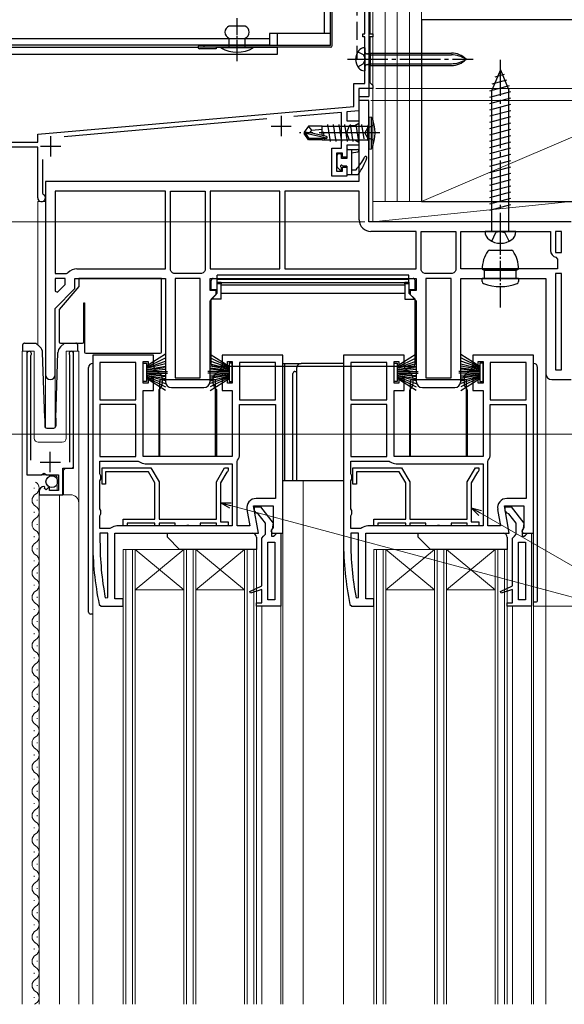
# Model space of a CAD drawing. Extents: x 0 to 1050, y 0 to 1563.
# Drawn here: x 399 to 533, y 866 to 1110 of the extents above; entities that cross this region are included whole.
import ezdxf

# ---------------------------------------------------------------- set-up
doc = ezdxf.new("R2010")
doc.units = 0
doc.linetypes.add('YCENTER_1', pattern=[13, 10, -1, 1, -1])
doc.linetypes.add('YHIDDEN_1', pattern=[4, 3, -1])
for name, color, linetype, lineweight in [('YKK_11', 7, 'CONTINUOUS', 30), ('YKK_12', 2, 'CONTINUOUS', 13), ('YKK_13', 4, 'CONTINUOUS', 30), ('YKK_D', 6, 'CONTINUOUS', 13), ('YSS_K', 3, 'CONTINUOUS', 13), ('YSS_KE', 3, 'CONTINUOUS', 30)]:
    doc.layers.add(name, color=color, linetype=linetype, lineweight=lineweight)

msp = doc.modelspace()

# ---------------------------------------------------------------- linework, layer by layer
at = {"layer": 'YKK_11', "linetype": 'ByBlock', "lineweight": -2, "ltscale": 0.5}
for p, q in [((484, 1106.5), (484, 1114.5)), ((485.2, 1113.8), (485.2, 1106.5)), ((483.5, 1105.8), (483.5, 1106.5)), ((483.5, 1106.5), (484, 1106.5)), ((484, 1105.8), (483.5, 1105.8)), ((484, 1094.2), (484, 1105.8)), ((485.2, 1106.5), (486, 1106.5)), ((486, 1105.8), (485.2, 1105.8)), ((485.2, 1105.8), (485.2, 1094.5)), ((486, 1106.5), (486, 1105.8)), ((481.3, 1088.54), (481.3, 1094.2)), ((481.3, 1094.2), (484, 1094.2)), ((485.2, 1094.5), (485.7, 1094)), ((485.7, 1094), (486, 1093.7)), ((486, 1093.7), (486, 1093)), ((486, 1093), (482.5, 1093)), ((482.5, 1093), (482.5, 1087.44)), ((403.1, 1081.7), (481.3, 1088.54)), ((485, 1090), (482.5, 1090)), ((482.5, 1090), (482.5, 1070)), ((485, 1060), (485, 1090)), ((478.2, 1087.06), (466.46, 1086.04)), ((478.2, 1078.2), (478.2, 1087.06)), ((482.5, 1087.44), (479.5, 1087.18)), ((479.5, 1087.18), (479.5, 1085)), ((459.77, 1085.45), (409.65, 1081.07)), ((480.12, 1083.75), (479.48, 1082)), ((479.5, 1085), (482.5, 1085)), ((481.5, 1083.75), (480.12, 1083.75)), ((482.5, 1084.33), (481.5, 1083.75)), ((482.5, 1085), (482.5, 1084.33)), ((403.1, 1079.7), (403.1, 1081.7)), ((479.48, 1082), (480.12, 1080.25)), ((387, 1079.7), (403.1, 1079.7)), ((482.5, 1079), (479.5, 1079)), ((479.5, 1079), (479.5, 1076)), ((480.12, 1080.25), (481.5, 1080.25)), ((481.5, 1080.25), (482.5, 1079.67)), ((482.5, 1079.67), (482.5, 1079)), ((403.1, 1078.5), (378, 1078.5)), ((403.1, 1065.95), (403.1, 1078.5)), ((475.8, 1071.3), (475.8, 1078.2)), ((475.8, 1078.2), (478.2, 1078.2)), ((478.5, 1077), (477, 1077)), ((477, 1077), (477, 1072.5)), ((478.5, 1076), (478.5, 1077)), ((404.3, 1075.43), (404.3, 1067.07)), ((479.5, 1076), (478.5, 1076)), ((477, 1072.5), (478.5, 1072.5)), ((478.5, 1072.5), (478.5, 1073.5)), ((478.5, 1073.5), (479.5, 1073.5)), ((479.5, 1073.5), (479.5, 1071.3)), ((482.5, 1070), (405, 1070)), ((405, 1070), (405, 1022.2)), ((479.5, 1071.3), (475.8, 1071.3)), ((404.3, 1067.07), (404.47, 1066.8)), ((434.7, 1067.6), (407.4, 1067.6)), ((407.4, 1067.6), (407.4, 1047.2)), ((434.7, 1048.4), (434.7, 1067.6)), ((435.9, 1048.09), (435.9, 1067.6)), ((435.9, 1067.6), (444.5, 1067.6)), ((444.5, 1067.6), (444.5, 1048.09)), ((463, 1067.6), (445.7, 1067.6)), ((445.7, 1067.6), (445.7, 1048.4)), ((463, 1048.4), (463, 1067.6)), ((482.6, 1067.6), (464.2, 1067.6)), ((464.2, 1067.6), (464.2, 1048.4)), ((482.6, 1060.5), (482.6, 1067.6)), ((535, 1060), (485, 1060)), ((496.7, 1057.6), (485.5, 1057.6)), ((496.7, 1048.4), (496.7, 1057.6)), ((497.9, 1048.09), (497.9, 1057.6)), ((497.9, 1057.6), (506.5, 1057.6)), ((506.5, 1057.6), (506.5, 1048.09)), ((507.7, 1048.4), (507.7, 1057.6)), ((507.7, 1057.6), (529.9, 1057.6)), ((529.9, 1057.6), (529.9, 1052.9)), ((532.6, 1057.6), (531.1, 1057.6)), ((531.1, 1057.6), (531.1, 1052.4)), ((532.6, 1052.4), (532.6, 1057.6)), ((531.1, 1052.4), (532.6, 1052.4)), ((531.21, 1051.24), (531.6, 1050.76)), ((531.6, 1050.76), (531.6, 1048.4)), ((407.4, 1047.2), (410.21, 1047.2)), ((410.21, 1047.2), (410.59, 1047.38)), ((412.8, 1048.4), (434.7, 1048.4)), ((436.08, 1047.71), (435.9, 1048.09)), ((436.79, 1047.2), (436.41, 1047.38)), ((443.61, 1047.2), (436.79, 1047.2)), ((443.99, 1047.38), (443.61, 1047.2)), ((444.5, 1048.09), (444.32, 1047.71)), ((445.7, 1048.4), (463, 1048.4)), ((464.2, 1048.4), (496.7, 1048.4)), ((498.08, 1047.71), (497.9, 1048.09)), ((498.79, 1047.2), (498.41, 1047.38)), ((505.61, 1047.2), (498.79, 1047.2)), ((505.99, 1047.38), (505.61, 1047.2)), ((506.5, 1048.09), (506.32, 1047.71)), ((531.6, 1048.4), (507.7, 1048.4)), ((532.6, 1047.2), (531.1, 1047.2)), ((531.1, 1047.2), (531.1, 1023.4)), ((532.6, 1023.4), (532.6, 1047.2)), ((407.4, 1046), (407.4, 1042.87)), ((409.9, 1046), (407.4, 1046)), ((409.9, 1044.49), (409.9, 1046)), ((412.3, 1043.5), (412.3, 1046)), ((412.3, 1046), (434.7, 1046)), ((434.7, 1046), (434.7, 1020.5)), ((437.1, 1046), (437.1, 1021.4)), ((443.3, 1046), (437.1, 1046)), ((443.3, 1021.4), (443.3, 1046)), ((445.7, 1043), (445.7, 1046)), ((445.7, 1046), (496.7, 1046)), ((496.7, 1046), (496.7, 1043)), ((499.1, 1046), (499.1, 1021.4)), ((505.3, 1046), (499.1, 1046)), ((505.3, 1021.4), (505.3, 1046)), ((507.7, 1020.5), (507.7, 1046)), ((507.7, 1046), (528.7, 1046)), ((528.7, 1046), (528.7, 1022.5)), ((407.4, 1038.6), (412.3, 1043.5)), ((407.4, 1042.87), (408.02, 1042.61)), ((408.02, 1042.61), (409.9, 1044.49)), ((447.2, 1043), (445.7, 1043)), ((447.2, 1042), (447.2, 1043)), ((496.7, 1043), (495.2, 1043)), ((495.2, 1043), (495.2, 1042)), ((445.7, 1040.5), (447.2, 1042)), ((445.7, 1020.5), (445.7, 1040.5)), ((495.2, 1042), (496.7, 1040.5)), ((496.7, 1040.5), (496.7, 1020.5)), ((407.4, 1022.2), (407.4, 1038.6)), ((400.45, 1027.45), (400.45, 997.4)), ((401.4, 1026.97), (401.45, 1027.14)), ((401.4, 1001.1), (401.4, 1026.97)), ((410.95, 1027.14), (411, 1026.97)), ((411, 1026.97), (411, 1000.6)), ((411.95, 999.1), (411.95, 1027.45)), ((416.7, 1027), (416.7, 981)), ((431.7, 1027), (416.7, 1027)), ((427.4, 1025.2), (418.5, 1025.2)), ((418.5, 1025.2), (418.5, 1016)), ((427.4, 1016), (427.4, 1025.2)), ((429.2, 1020.1), (429.2, 1025.5)), ((429.2, 1025.5), (430.4, 1025.5)), ((430.4, 1025.5), (430.4, 1024.3)), ((431.7, 1024.3), (431.7, 1027)), ((463.7, 1027), (448.7, 1027)), ((448.7, 1027), (448.7, 1024.3)), ((450, 1024.3), (450, 1025.5)), ((450, 1025.5), (451.2, 1025.5)), ((451.2, 1025.5), (451.2, 1020.1)), ((453, 1025.2), (453, 1016)), ((461.9, 1025.2), (453, 1025.2)), ((461.9, 1016), (461.9, 1025.2)), ((463.7, 983), (463.7, 1027)), ((478.7, 1027), (478.7, 981)), ((493.7, 1027), (478.7, 1027)), ((489.4, 1025.2), (480.5, 1025.2)), ((480.5, 1025.2), (480.5, 1016)), ((489.4, 1016), (489.4, 1025.2)), ((491.2, 1020.1), (491.2, 1025.5)), ((491.2, 1025.5), (492.4, 1025.5)), ((492.4, 1025.5), (492.4, 1024.3)), ((493.7, 1024.3), (493.7, 1027)), ((525.7, 1027), (510.7, 1027)), ((510.7, 1027), (510.7, 1024.3)), ((512, 1024.3), (512, 1025.5)), ((512, 1025.5), (513.2, 1025.5)), ((513.2, 1025.5), (513.2, 1020.1)), ((515, 1025.2), (515, 1016)), ((523.9, 1025.2), (515, 1025.2)), ((523.9, 1016), (523.9, 1025.2)), ((525.7, 983), (525.7, 1027)), ((430.4, 1024.3), (431.7, 1024.3)), ((448.7, 1024.3), (450, 1024.3)), ((492.4, 1024.3), (493.7, 1024.3)), ((510.7, 1024.3), (512, 1024.3)), ((531.1, 1023.4), (532.6, 1023.4)), ((431.7, 1021.3), (430.4, 1021.3)), ((430.4, 1021.3), (430.4, 1020.1)), ((431.7, 1018.3), (431.7, 1021.3)), ((437.1, 1021.4), (443.3, 1021.4)), ((450, 1021.3), (448.7, 1021.3)), ((448.7, 1021.3), (448.7, 1018.3)), ((450, 1020.1), (450, 1021.3)), ((493.7, 1021.3), (492.4, 1021.3)), ((492.4, 1021.3), (492.4, 1020.1)), ((493.7, 1018.3), (493.7, 1021.3)), ((499.1, 1021.4), (505.3, 1021.4)), ((512, 1021.3), (510.7, 1021.3)), ((510.7, 1021.3), (510.7, 1018.3)), ((512, 1020.1), (512, 1021.3)), ((530.2, 1021), (535, 1021)), ((430.4, 1020.1), (429.2, 1020.1)), ((429.2, 1002), (429.2, 1018.3)), ((429.2, 1018.3), (431.7, 1018.3)), ((436.2, 1019), (444.2, 1019)), ((448.7, 1018.3), (451.2, 1018.3)), ((451.2, 1020.1), (450, 1020.1)), ((451.2, 1018.3), (451.2, 1002)), ((492.4, 1020.1), (491.2, 1020.1)), ((491.2, 1002), (491.2, 1018.3)), ((491.2, 1018.3), (493.7, 1018.3)), ((498.2, 1019), (506.2, 1019)), ((510.7, 1018.3), (513.2, 1018.3)), ((513.2, 1020.1), (512, 1020.1)), ((513.2, 1018.3), (513.2, 1002)), ((418.5, 1016), (427.4, 1016)), ((453, 1016), (461.9, 1016)), ((480.5, 1016), (489.4, 1016)), ((515, 1016), (523.9, 1016)), ((427.4, 1014.8), (418.5, 1014.8)), ((418.5, 1014.8), (418.5, 1002)), ((427.4, 1002), (427.4, 1014.8)), ((453, 1002.5), (453, 1014.8)), ((453, 1014.8), (461.9, 1014.8)), ((461.9, 1014.8), (461.9, 991.6)), ((489.4, 1014.8), (480.5, 1014.8)), ((480.5, 1014.8), (480.5, 1002)), ((489.4, 1002), (489.4, 1014.8)), ((515, 1002.5), (515, 1014.8)), ((515, 1014.8), (523.9, 1014.8)), ((523.9, 1014.8), (523.9, 991.6)), ((418.5, 1002), (427.4, 1002)), ((418.5, 997.66), (418.5, 1000.8)), ((418.5, 1000.8), (427.97, 1000.8)), ((427.97, 1000.8), (428.28, 1000.69)), ((451.2, 1002), (429.2, 1002)), ((452.4, 1000.77), (452.51, 1001.08)), ((480.5, 1002), (489.4, 1002)), ((480.5, 997.66), (480.5, 1000.8)), ((480.5, 1000.8), (489.97, 1000.8)), ((489.97, 1000.8), (490.28, 1000.69)), ((513.2, 1002), (491.2, 1002)), ((514.4, 1000.77), (514.51, 1001.08)), ((409.35, 992.5), (409.35, 999.1)), ((409.35, 999.1), (411.95, 999.1)), ((419, 995.1), (419, 999.2)), ((419, 999.2), (431.08, 999.2)), ((429.7, 1000.2), (451.2, 1000.2)), ((431.08, 999.2), (433.1, 995.7)), ((447.3, 995.7), (449.32, 999.2)), ((449.32, 999.2), (450.2, 999.2)), ((450.2, 998.5), (449.99, 998.21)), ((450.2, 999.2), (450.2, 998.5)), ((451.2, 1000.2), (451.2, 984.8)), ((452.4, 984.8), (452.4, 1000.77)), ((481, 995.1), (481, 999.2)), ((481, 999.2), (493.08, 999.2)), ((491.7, 1000.2), (513.2, 1000.2)), ((493.08, 999.2), (495.1, 995.7)), ((509.3, 995.7), (511.32, 999.2)), ((511.32, 999.2), (512.2, 999.2)), ((512.2, 998.5), (511.99, 998.21)), ((512.2, 999.2), (512.2, 998.5)), ((513.2, 1000.2), (513.2, 984.8)), ((514.4, 984.8), (514.4, 1000.77)), ((400.45, 997.4), (404.08, 997.4)), ((404.08, 997.4), (404.62, 997.85)), ((404.62, 997.85), (404.95, 997.7)), ((404.95, 997.7), (405.25, 997.4)), ((405.25, 997.4), (408.25, 997.4)), ((408.25, 997.4), (408.25, 993.6)), ((418.75, 997.23), (418.5, 997.66)), ((418.5, 995.93), (418.75, 996.37)), ((418.5, 989.06), (418.5, 995.93)), ((418.75, 996.37), (418.75, 997.23)), ((430.5, 998.2), (419.9, 998.2)), ((419.9, 998.2), (419.9, 995.1)), ((432.1, 995.43), (430.5, 998.2)), ((449.83, 998.08), (448.3, 995.43)), ((449.99, 998.21), (449.83, 998.08)), ((480.75, 997.23), (480.5, 997.66)), ((480.5, 995.93), (480.75, 996.37)), ((480.5, 989.06), (480.5, 995.93)), ((480.75, 996.37), (480.75, 997.23)), ((492.5, 998.2), (481.9, 998.2)), ((481.9, 998.2), (481.9, 995.1)), ((494.1, 995.43), (492.5, 998.2)), ((511.83, 998.08), (510.3, 995.43)), ((511.99, 998.21), (511.83, 998.08)), ((404.84, 994.35), (404.63, 994.6)), ((404.76, 994.03), (404.84, 994.35)), ((405.22, 993.76), (404.76, 994.03)), ((405.8, 994.33), (405.22, 993.76)), ((406.05, 994.23), (405.8, 994.33)), ((406.05, 993.6), (406.05, 994.23)), ((408.25, 993.6), (406.05, 993.6)), ((419.9, 995.1), (419, 995.1)), ((432.1, 986.5), (432.1, 995.43)), ((433.1, 995.7), (433.1, 986.5)), ((447.3, 986.5), (447.3, 995.7)), ((448.3, 995.43), (448.3, 985.8)), ((481.9, 995.1), (481, 995.1)), ((494.1, 986.5), (494.1, 995.43)), ((495.1, 995.7), (495.1, 986.5)), ((509.3, 986.5), (509.3, 995.7)), ((510.3, 995.43), (510.3, 985.8)), ((403.45, 993.3), (403.45, 992.5)), ((403.45, 992.5), (409.35, 992.5)), ((461.9, 991.6), (457.09, 991.6)), ((523.9, 991.6), (519.09, 991.6)), ((418.75, 988.63), (418.5, 989.06)), ((418.75, 987.77), (418.75, 988.63)), ((454.82, 988.9), (455.55, 984.8)), ((457.69, 983), (456.49, 989.8)), ((456.49, 989.8), (461.3, 989.8)), ((456.7, 988.5), (456.7, 989.5)), ((456.7, 989.5), (458.18, 989.5)), ((458.18, 989.5), (461.29, 985.52)), ((461.3, 989.8), (461.3, 984.44)), ((480.75, 988.63), (480.5, 989.06)), ((480.75, 987.77), (480.75, 988.63)), ((516.82, 988.9), (517.55, 984.8)), ((519.69, 983), (518.49, 989.8)), ((518.49, 989.8), (523.3, 989.8)), ((518.7, 988.5), (518.7, 989.5)), ((518.7, 989.5), (520.18, 989.5)), ((520.18, 989.5), (523.29, 985.52)), ((523.3, 989.8), (523.3, 984.44)), ((418.5, 987.33), (418.75, 987.77)), ((418.5, 984.2), (418.5, 987.33)), ((424.2, 984.8), (424.2, 986.5)), ((424.2, 986.5), (432.1, 986.5)), ((433.1, 986.5), (447.3, 986.5)), ((457.2, 988), (456.7, 988.5)), ((457.6, 987.81), (457.2, 988)), ((459.4, 985.5), (457.6, 987.81)), ((480.5, 987.33), (480.75, 987.77)), ((480.5, 984.2), (480.5, 987.33)), ((486.2, 984.8), (486.2, 986.5)), ((486.2, 986.5), (494.1, 986.5)), ((495.1, 986.5), (509.3, 986.5)), ((519.2, 988), (518.7, 988.5)), ((519.6, 987.81), (519.2, 988)), ((521.4, 985.5), (519.6, 987.81)), ((420.97, 984.2), (418.5, 984.2)), ((421.28, 984.31), (420.97, 984.2)), ((451.2, 984.8), (422.7, 984.8)), ((425.2, 984.8), (424.2, 984.8)), ((432.1, 985.5), (425.2, 985.5)), ((425.2, 985.5), (425.2, 984.8)), ((432.1, 984.8), (432.1, 985.5)), ((433.1, 984.8), (432.1, 984.8)), ((437.1, 985.5), (433.1, 985.5)), ((433.1, 985.5), (433.1, 984.8)), ((437.1, 984.8), (437.1, 985.5)), ((439.68, 984.8), (437.1, 984.8)), ((439.94, 984.95), (439.68, 984.8)), ((440.46, 984.95), (439.94, 984.95)), ((440.72, 984.8), (440.46, 984.95)), ((443.3, 984.8), (440.72, 984.8)), ((447.3, 985.5), (443.3, 985.5)), ((443.3, 985.5), (443.3, 984.8)), ((447.3, 984.8), (447.3, 985.5)), ((450.2, 984.8), (447.3, 984.8)), ((448.3, 985.8), (450.2, 985.8)), ((450.2, 985.8), (450.2, 984.8)), ((455.55, 984.8), (452.4, 984.8)), ((459.4, 982.79), (459.4, 985.5)), ((461.3, 984.44), (460.76, 983.57)), ((461.1, 984.1), (460.9, 983.7)), ((461.29, 985.52), (461.1, 984.1)), ((482.97, 984.2), (480.5, 984.2)), ((483.28, 984.31), (482.97, 984.2)), ((513.2, 984.8), (484.7, 984.8)), ((487.2, 984.8), (486.2, 984.8)), ((494.1, 985.5), (487.2, 985.5)), ((487.2, 985.5), (487.2, 984.8)), ((494.1, 984.8), (494.1, 985.5)), ((495.1, 984.8), (494.1, 984.8)), ((499.1, 985.5), (495.1, 985.5)), ((495.1, 985.5), (495.1, 984.8)), ((499.1, 984.8), (499.1, 985.5)), ((501.68, 984.8), (499.1, 984.8)), ((501.94, 984.95), (501.68, 984.8)), ((502.46, 984.95), (501.94, 984.95)), ((502.72, 984.8), (502.46, 984.95)), ((505.3, 984.8), (502.72, 984.8)), ((509.3, 985.5), (505.3, 985.5)), ((505.3, 985.5), (505.3, 984.8)), ((509.3, 984.8), (509.3, 985.5)), ((512.2, 984.8), (509.3, 984.8)), ((510.3, 985.8), (512.2, 985.8)), ((512.2, 985.8), (512.2, 984.8)), ((517.55, 984.8), (514.4, 984.8)), ((521.4, 982.79), (521.4, 985.5)), ((523.3, 984.44), (522.76, 983.57)), ((523.1, 984.1), (522.9, 983.7)), ((523.29, 985.52), (523.1, 984.1)), ((420.4, 983), (418.5, 983)), ((418.5, 983), (418.5, 981)), ((420.4, 967.1), (420.4, 983)), ((422.2, 966.8), (422.2, 983)), ((422.2, 983), (457.69, 983)), ((458.5, 981.8), (458.95, 982.3)), ((458.5, 970), (458.5, 981.8)), ((458.95, 982.3), (459.4, 982.79)), ((460.76, 983.57), (461.08, 983)), ((460.9, 983.7), (460.9, 982.3)), ((460.9, 982.3), (461.41, 982.3)), ((461.08, 983), (463.7, 983)), ((461.41, 982.3), (461.7, 982.56)), ((461.7, 982.56), (462.2, 983)), ((462.2, 983), (463.2, 983)), ((463.2, 983), (463.2, 965)), ((482.4, 983), (480.5, 983)), ((480.5, 983), (480.5, 981)), ((482.4, 967.1), (482.4, 983)), ((484.2, 966.8), (484.2, 983)), ((484.2, 983), (519.69, 983)), ((520.5, 981.8), (520.95, 982.3)), ((520.5, 970), (520.5, 981.8)), ((520.95, 982.3), (521.4, 982.79)), ((522.76, 983.57), (523.08, 983)), ((522.9, 983.7), (522.9, 982.3)), ((522.9, 982.3), (523.41, 982.3)), ((523.08, 983), (525.7, 983)), ((523.41, 982.3), (523.7, 982.56)), ((523.7, 982.56), (524.2, 983)), ((524.2, 983), (525.2, 983)), ((525.2, 983), (525.2, 965)), ((460, 966.5), (460, 980.8)), ((460, 980.8), (461.7, 980.8)), ((461.7, 980.8), (461.7, 966.5)), ((522, 966.5), (522, 980.8)), ((522, 980.8), (523.7, 980.8)), ((523.7, 980.8), (523.7, 966.5)), ((455.53, 968.61), (458.5, 970)), ((517.53, 968.61), (520.5, 970)), ((419.8, 967.05), (420.4, 967.1)), ((424.2, 966.8), (422.2, 966.8)), ((424.2, 965), (424.2, 966.8)), ((455.72, 968.15), (455.53, 968.61)), ((458.5, 969.12), (455.72, 968.15)), ((458.5, 965.8), (458.5, 969.12)), ((481.8, 967.05), (482.4, 967.1)), ((486.2, 966.8), (484.2, 966.8)), ((486.2, 965), (486.2, 966.8)), ((517.72, 968.15), (517.53, 968.61)), ((520.5, 969.12), (517.72, 968.15)), ((520.5, 965.8), (520.5, 969.12)), ((418.3, 965.4), (418.79, 965)), ((418.79, 965), (424.2, 965)), ((457.2, 965), (457.2, 965.8)), ((457.2, 965.8), (458.5, 965.8)), ((463.2, 965), (457.2, 965)), ((461.7, 966.5), (460, 966.5)), ((480.3, 965.4), (480.79, 965)), ((480.79, 965), (486.2, 965)), ((519.2, 965), (519.2, 965.8)), ((519.2, 965.8), (520.5, 965.8)), ((525.2, 965), (519.2, 965)), ((523.7, 966.5), (522, 966.5))]:
    msp.add_line(p, q, dxfattribs=at)
at = {"layer": 'YKK_11', "ltscale": 0.5}
for p, q in [((463.3, 1086.2), (463.3, 1081.2)), ((460.8, 1083.7), (465.8, 1083.7)), ((406.3, 1081.2), (406.3, 1076.2)), ((403.8, 1078.7), (408.8, 1078.7)), ((406.2, 998.1), (406.2, 1003.1)), ((403.7, 1000.6), (408.7, 1000.6))]:
    msp.add_line(p, q, dxfattribs=at)
at = {"layer": 'YKK_11', "linetype": 'ByBlock', "lineweight": -2, "ltscale": 0.5}
for centre, radius, start, end in [((404.05, 1065.95), 0.95, 180, 63.8961), ((485.5, 1060.5), 2.9, 180, 270), ((531.6, 1052.9), 1.7, 180, 256.8634), ((412.8, 1045.5), 2.9, 90, 139.6798), ((434.2, 1045.5), 2.9, 40.3202, 49.6798), ((446.2, 1045.5), 2.9, 130.3202, 139.6798), ((496.2, 1045.5), 2.9, 40.3202, 49.6798), ((508.2, 1045.5), 2.9, 130.3202, 139.6798), ((401, 1027.45), 0.55, 325.4396, 180), ((411.4, 1027.45), 0.55, 0, 214.5607), ((406.2, 1022.2), 1.2, 180, 0), ((436.2, 1020.5), 1.5, 180, 270), ((444.2, 1020.5), 1.5, 270, 360), ((498.2, 1020.5), 1.5, 180, 270), ((506.2, 1020.5), 1.5, 270, 360), ((530.2, 1022.5), 1.5, 180, 270), ((450.7, 1002.5), 2.3, 321.7868, 360), ((512.7, 1002.5), 2.3, 321.7868, 360), ((429.7, 1002.5), 2.3, 231.7868, 270), ((491.7, 1002.5), 2.3, 231.7868, 270), ((404.75, 993.3), 1.3, 95.2159, 180), ((457.09, 989.3), 2.3, 90, 190), ((519.09, 989.3), 2.3, 90, 190), ((422.7, 982.5), 2.3, 90, 128.2132), ((484.7, 982.5), 2.3, 90, 128.2132), ((493.7, 981), 77, 180, 191.6899), ((493.7, 981), 75.2, 180, 190.6905), ((555.7, 981), 77, 180, 191.6899), ((555.7, 981), 75.2, 180, 190.6905)]:
    msp.add_arc(centre, radius, start, end, dxfattribs=at)
at = {"layer": 'YKK_12'}
for p, q in [((486, 1336.3), (486, 1060)), ((403.1, 1065), (405, 1065)), ((403.1, 1065), (403.1, 1029.59)), ((403.1, 1065), (405, 1065)), ((403.1, 1065), (403.1, 1029.59)), ((405, 1065), (405, 1009.13)), ((405, 1065), (405, 1009.13)), ((399.25, 1028), (402.25, 1028)), ((399.25, 1028), (399.25, 866.5)), ((400.45, 1028), (400.45, 997.9)), ((402.25, 1028), (402.25, 1006.5)), ((410.15, 1028), (413.25, 1028)), ((410.15, 1028), (410.15, 1006.5)), ((411.95, 1028), (411.95, 999.6)), ((413.25, 1028), (413.25, 866.5)), ((405, 1022.2), (405, 1009.13)), ((407.4, 1022.2), (407.4, 1009.12)), ((528.7, 1022.5), (528.7, 866.5)), ((403.25, 1005.5), (409.15, 1005.5)), ((409.45, 998.6), (409.95, 999.1)), ((409.45, 998.6), (409.45, 992.5)), ((409.95, 999.1), (411.45, 999.1)), ((400.95, 997.4), (407.45, 997.4)), ((407.95, 996.9), (407.45, 997.4)), ((407.95, 996.9), (407.95, 993.6)), ((468.7, 996), (468.7, 866.5)), ((402.21, 994.06), (402.21, 994.26)), ((402.97, 991.06), (402.97, 991.26)), ((403.45, 992.5), (403.45, 866.5)), ((403.45, 992.5), (411.25, 992.5)), ((408.45, 992.5), (408.45, 866.5)), ((402.21, 988.06), (402.21, 988.26)), ((402.97, 985.06), (402.97, 985.26)), ((402.21, 982.06), (402.21, 982.26)), ((463.7, 866.5), (463.7, 983.5)), ((525.7, 866.5), (525.7, 983.5)), ((402.97, 979.06), (402.97, 979.26)), ((416.7, 866.5), (416.7, 981)), ((457.2, 979), (424.2, 979)), ((424.2, 866.5), (424.2, 979)), ((424.9, 866.5), (424.9, 979)), ((426.5, 866.5), (426.5, 979)), ((427.2, 969), (439.2, 979)), ((427.2, 979), (439.2, 969)), ((427.2, 866.5), (427.2, 979)), ((439.2, 866.5), (439.2, 979)), ((439.9, 866.5), (439.9, 979)), ((441.5, 866.5), (441.5, 979)), ((442.2, 969), (454.2, 979)), ((442.2, 979), (454.2, 969)), ((442.2, 866.5), (442.2, 979)), ((454.2, 866.5), (454.2, 979)), ((454.9, 866.5), (454.9, 979)), ((456.5, 866.5), (456.5, 979)), ((457.2, 866.5), (457.2, 979)), ((478.7, 981), (478.7, 866.5)), ((519.2, 979), (486.2, 979)), ((486.2, 866.5), (486.2, 979)), ((486.9, 866.5), (486.9, 979)), ((488.5, 866.5), (488.5, 979)), ((489.2, 969), (501.2, 979)), ((489.2, 979), (501.2, 969)), ((489.2, 866.5), (489.2, 979)), ((501.2, 866.5), (501.2, 979)), ((501.9, 866.5), (501.9, 979)), ((503.5, 866.5), (503.5, 979)), ((504.2, 969), (516.2, 979)), ((504.2, 979), (516.2, 969)), ((504.2, 866.5), (504.2, 979)), ((516.2, 866.5), (516.2, 979)), ((516.9, 866.5), (516.9, 979)), ((518.5, 866.5), (518.5, 979)), ((519.2, 866.5), (519.2, 979)), ((402.21, 976.06), (402.21, 976.26)), ((402.97, 973.06), (402.97, 973.26)), ((402.21, 970.06), (402.21, 970.26)), ((402.97, 967.06), (402.97, 967.26)), ((439.2, 969), (427.2, 969)), ((454.2, 969), (442.2, 969)), ((501.2, 969), (489.2, 969)), ((516.2, 969), (504.2, 969)), ((402.21, 964.06), (402.21, 964.26)), ((458.5, 965), (458.5, 866.5)), ((463.2, 866.5), (463.2, 965.5)), ((520.5, 965), (520.5, 866.5)), ((525.2, 866.5), (525.2, 965.5)), ((402.97, 961.06), (402.97, 961.26)), ((402.21, 958.06), (402.21, 958.26)), ((402.21, 958.06), (402.21, 958.26)), ((402.97, 955.06), (402.97, 955.26)), ((402.21, 952.06), (402.21, 952.26)), ((402.97, 949.06), (402.97, 949.26)), ((402.21, 946.06), (402.21, 946.26)), ((402.97, 943.06), (402.97, 943.26)), ((402.21, 940.06), (402.21, 940.26)), ((402.97, 937.06), (402.97, 937.26)), ((402.21, 934.06), (402.21, 934.26)), ((402.97, 931.06), (402.97, 931.26)), ((402.21, 928.06), (402.21, 928.26)), ((402.97, 925.06), (402.97, 925.26)), ((402.21, 922.06), (402.21, 922.26)), ((402.97, 919.06), (402.97, 919.26)), ((402.21, 916.06), (402.21, 916.26)), ((402.21, 916.06), (402.21, 916.26)), ((402.97, 913.06), (402.97, 913.26)), ((402.21, 910.06), (402.21, 910.26)), ((402.97, 907.06), (402.97, 907.26)), ((402.21, 904.06), (402.21, 904.26)), ((402.97, 901.06), (402.97, 901.26)), ((402.21, 898.06), (402.21, 898.26)), ((402.97, 895.06), (402.97, 895.26)), ((402.21, 892.06), (402.21, 892.26)), ((402.97, 889.06), (402.97, 889.26)), ((402.21, 886.06), (402.21, 886.26)), ((402.97, 883.06), (402.97, 883.26)), ((402.21, 880.06), (402.21, 880.26)), ((402.97, 877.06), (402.97, 877.26)), ((402.21, 874.06), (402.21, 874.26)), ((402.97, 871.06), (402.97, 871.26)), ((402.21, 868.06), (402.21, 868.26)), ((402.21, 868.06), (402.21, 868.26))]:
    msp.add_line(p, q, dxfattribs=at)
for centre, radius, start, end in [((403.25, 1006.5), 1, 180, 270), ((409.15, 1006.5), 1, 270, 0), ((411.45, 999.6), 0.5, 270, 0), ((400.95, 997.9), 0.5, 180, 270), ((401.75, 994.16), 1.72, 299.2025, 60.7975), ((403.43, 991.16), 1.72, 119.2025, 240.7975), ((411.25, 990.5), 2, 0, 90), ((401.75, 988.16), 1.72, 299.2025, 60.7975), ((403.43, 985.16), 1.72, 119.2025, 240.7975), ((401.75, 982.16), 1.72, 299.2025, 60.7975), ((403.43, 979.16), 1.72, 119.2025, 240.7975), ((401.75, 976.16), 1.72, 299.2025, 60.7975), ((403.43, 973.16), 1.72, 119.2025, 240.7975), ((401.75, 970.16), 1.72, 299.2025, 60.7975), ((403.43, 967.16), 1.72, 119.2025, 240.7975), ((401.75, 964.16), 1.72, 299.2025, 60.7975), ((403.43, 961.16), 1.72, 119.2025, 240.7975), ((401.75, 958.16), 1.72, 299.2025, 60.7975), ((403.43, 955.16), 1.72, 119.2025, 240.7975), ((401.75, 952.16), 1.72, 299.2025, 60.7975), ((403.43, 949.16), 1.72, 119.2025, 240.7975), ((401.75, 946.16), 1.72, 299.2025, 60.7975), ((403.43, 943.16), 1.72, 119.2025, 240.7975), ((401.75, 940.16), 1.72, 299.2025, 60.7975), ((403.43, 937.16), 1.72, 119.2025, 240.7975), ((401.75, 934.16), 1.72, 299.2025, 60.7975), ((403.43, 931.16), 1.72, 119.2025, 240.7975), ((401.75, 928.16), 1.72, 299.2025, 60.7975), ((403.43, 925.16), 1.72, 119.2025, 240.7975), ((401.75, 922.16), 1.72, 299.2025, 60.7975), ((403.43, 919.16), 1.72, 119.2025, 240.7975), ((401.75, 916.16), 1.72, 299.2025, 60.7975), ((403.43, 913.16), 1.72, 119.2025, 240.7975), ((401.75, 910.16), 1.72, 299.2025, 60.7975), ((403.43, 907.16), 1.72, 119.2025, 240.7975), ((401.75, 904.16), 1.72, 299.2025, 60.7975), ((403.43, 901.16), 1.72, 119.2025, 240.7975), ((401.75, 898.16), 1.72, 299.2025, 60.7975), ((403.43, 895.16), 1.72, 119.2025, 240.7975), ((401.75, 892.16), 1.72, 299.2025, 60.7975), ((403.43, 889.16), 1.72, 119.2025, 240.7975), ((401.75, 886.16), 1.72, 299.2025, 60.7975), ((403.43, 883.16), 1.72, 119.2025, 240.7975), ((401.75, 880.16), 1.72, 299.2025, 60.7975), ((403.43, 877.16), 1.72, 119.2025, 240.7975), ((401.75, 874.16), 1.72, 299.2025, 60.7975), ((403.43, 871.16), 1.72, 119.2025, 240.7975), ((401.75, 868.16), 1.72, 299.2025, 60.7975), ((403.43, 865.16), 1.72, 119.2025, 129.051)]:
    msp.add_arc(centre, radius, start, end, dxfattribs=at)
at = {"layer": 'YKK_13'}
for p, q in [((475.5, 1103.6), (475.5, 1274.9)), ((475.9, 1103.6), (475.9, 1274.9)), ((473.9, 1270.5), (473.9, 1106.6)), ((475.5, 1106.6), (475.5, 1270.5)), ((454.4, 1108.4), (450.4, 1108.4)), ((475.5, 1106.6), (460.4, 1106.6)), ((460.4, 1106.6), (460.4, 1103.7)), ((462.4, 1103.6), (462.4, 1106.6)), ((460.4, 1105.3), (381.4, 1105.3)), ((460.4, 1103.7), (381.4, 1103.7)), ((442.71, 1103.1), (383, 1103.1)), ((475.5, 1103.6), (443.1, 1103.6)), ((475.5, 1103.2), (443.1, 1103.2)), ((444.2, 1103.6), (444.2, 1103.2)), ((447.2, 1103.2), (447.2, 1102.8)), ((448.4, 1103.1), (447.2, 1103.1)), ((456.4, 1103.2), (448.4, 1103.2)), ((448.4, 1103.2), (448.4, 1103)), ((450.4, 1103.2), (450.4, 1105.4)), ((454.4, 1103.2), (454.4, 1105.4)), ((456.4, 1103.2), (456.4, 1103)), ((462.4, 1103.1), (456.4, 1103.1)), ((462.4, 1101.5), (462.4, 1103.2)), ((383, 1101.5), (462.4, 1101.5)), ((447.2, 1102.8), (443.1, 1102.8)), ((456.4, 1103), (448.4, 1103)), ((484, 1103.05), (483.94, 1103.05)), ((484, 1103.05), (484, 1097.35)), ((485.3, 1101.29), (484.37, 1101.54)), ((485.3, 1101.75), (484.65, 1101.54)), ((485.3, 1101.75), (505.38, 1101.75)), ((485.3, 1101.75), (485.3, 1098.65)), ((485.3, 1101.29), (505.38, 1101.29)), ((485.3, 1099.12), (484.37, 1098.87)), ((485.3, 1098.65), (484.65, 1098.86)), ((485.3, 1099.12), (505.38, 1099.12)), ((485.3, 1098.65), (505.38, 1098.65)), ((483.94, 1097.35), (484, 1097.35)), ((517.5, 1097.6), (515.4, 1092.53)), ((516.18, 1095.85), (518.55, 1096.49)), ((517.5, 1097.6), (519.6, 1092.53)), ((514.9, 1092.4), (519.71, 1093.69)), ((515.46, 1094.11), (519.13, 1095.09)), ((514.9, 1090.85), (520.1, 1092.24)), ((515.4, 1057.6), (515.4, 1092.53)), ((519.6, 1057.6), (519.6, 1092.53)), ((514.9, 1089.3), (520.1, 1090.69)), ((514.9, 1087.74), (520.1, 1089.14)), ((514.9, 1086.19), (520.1, 1087.58)), ((514.9, 1084.64), (520.1, 1086.03)), ((470.04, 1083.7), (469, 1082.15)), ((473.4, 1083.7), (470.04, 1083.7)), ((470.9, 1082.7), (470.04, 1083.7)), ((473.4, 1081.45), (473.4, 1083.7)), ((473.4, 1083.68), (483.45, 1083.67)), ((474.75, 1084.1), (475.45, 1079.9)), ((476.15, 1084.1), (476.85, 1079.9)), ((477.55, 1084.1), (478.25, 1079.9)), ((478.95, 1084.1), (479.65, 1079.9)), ((480.35, 1084.1), (481.05, 1079.9)), ((481.75, 1084.1), (482.45, 1079.9)), ((483.15, 1084.1), (483.75, 1080.5)), ((483.45, 1083.67), (484.6, 1083.67)), ((485, 1084.07), (484.6, 1083.67)), ((484.6, 1083.67), (484.6, 1080.32)), ((485, 1086), (485, 1078)), ((485, 1086), (485.65, 1085.92)), ((485.65, 1078.08), (485.65, 1085.92)), ((514.9, 1083.09), (520.1, 1084.48)), ((469, 1082.15), (469, 1081.85)), ((470.51, 1082), (469, 1082.15)), ((470.51, 1082), (469, 1082)), ((470.04, 1080.3), (469, 1081.85)), ((469.36, 1081.85), (469, 1081.85)), ((474.61, 1080.66), (469.36, 1081.85)), ((470.2, 1080.6), (469.36, 1081.85)), ((470.4, 1082), (470.9, 1082.7)), ((474.51, 1081.09), (470.51, 1082)), ((470.9, 1082.7), (473.4, 1082.95)), ((473.68, 1082.3), (473.86, 1081.24)), ((514.9, 1081.53), (520.1, 1082.93)), ((514.9, 1079.98), (520.1, 1081.37)), ((470.04, 1080.3), (470.2, 1080.6)), ((473.4, 1080.3), (470.04, 1080.3)), ((474.45, 1080.6), (470.2, 1080.6)), ((473.4, 1080.3), (473.4, 1080.6)), ((473.4, 1080.32), (482.79, 1080.32)), ((473.97, 1080.6), (474.05, 1080.1)), ((482.79, 1080.32), (484.6, 1080.32)), ((485, 1079.92), (484.6, 1080.32)), ((514.9, 1078.43), (520.1, 1079.82)), ((485, 1078), (485.65, 1078.08)), ((514.9, 1076.87), (520.1, 1078.27)), ((514.9, 1075.32), (520.1, 1076.71)), ((514.9, 1073.77), (520.1, 1075.16)), ((514.9, 1072.21), (520.1, 1073.61)), ((514.9, 1070.66), (520.1, 1072.06)), ((514.9, 1069.11), (520.1, 1070.5)), ((514.9, 1067.56), (520.1, 1068.95)), ((514.9, 1066), (520.1, 1067.4)), ((514.9, 1064.45), (520.1, 1065.84)), ((514.9, 1062.9), (520.1, 1064.29)), ((521.3, 1057.6), (513.7, 1057.6)), ((514.79, 1053.01), (520.21, 1053.01)), ((522, 1048.31), (513, 1048.31)), ((513, 1048.31), (513.6, 1048.01)), ((521.4, 1048.01), (513.6, 1048.01)), ((513.6, 1046.01), (513.6, 1048.01)), ((522, 1048.31), (521.4, 1048.01)), ((521.4, 1046.01), (521.4, 1048.01)), ((413.3, 1046), (413.3, 1044)), ((433.7, 1046), (413.3, 1046)), ((433.7, 1027.8), (433.7, 1046)), ((446, 1043.3), (446, 1045.5)), ((446.5, 1046), (447.5, 1046)), ((494.9, 1046.78), (447.5, 1046.78)), ((447.5, 1045.79), (447.5, 1046.78)), ((447.5, 1045.79), (494.9, 1045.79)), ((447.5, 1045.06), (447.5, 1045.79)), ((447.5, 1045.06), (448.5, 1045.06)), ((447.5, 1044.66), (447.5, 1045.06)), ((448.5, 1044.66), (447.5, 1044.66)), ((447.5, 1042.4), (447.5, 1044.66)), ((448.5, 1045.06), (448.5, 1044.66)), ((448.5, 1045.02), (493.9, 1045.02)), ((448.5, 1040.9), (448.5, 1044.66)), ((493.9, 1045.06), (494.9, 1045.06)), ((493.9, 1044.66), (493.9, 1045.06)), ((494.9, 1044.66), (493.9, 1044.66)), ((493.9, 1044.66), (493.9, 1040.9)), ((494.9, 1045.79), (494.9, 1046.78)), ((494.9, 1046), (495.9, 1046)), ((494.9, 1045.06), (494.9, 1045.79)), ((494.9, 1045.06), (494.9, 1044.66)), ((494.9, 1044.66), (494.9, 1042.4)), ((496.4, 1043.3), (496.4, 1045.5)), ((513, 1045.22), (513, 1046.01)), ((522, 1046.01), (513, 1046.01)), ((522, 1046.01), (522, 1045.22)), ((413.3, 1044), (408.4, 1038.3)), ((446, 1043.3), (447.5, 1043.3)), ((447.5, 1042.4), (446, 1040.9)), ((493.9, 1044.31), (448.5, 1044.31)), ((448.5, 1042.4), (493.9, 1042.4)), ((494.9, 1043.3), (496.4, 1043.3)), ((496.4, 1040.9), (494.9, 1042.4)), ((414.5, 1040), (414.7, 1040)), ((414.5, 1030.3), (414.5, 1040)), ((414.7, 1040), (414.7, 1027.8)), ((448.5, 1040.9), (446, 1040.9)), ((446, 1024.8), (446, 1040.9)), ((493.9, 1040.9), (496.4, 1040.9)), ((496.4, 1024.8), (496.4, 1040.9)), ((408.4, 1038.3), (408.4, 1030.3)), ((399.35, 1029.5), (399.35, 1028)), ((399.72, 1029.98), (399.63, 1029.95)), ((399.85, 1030), (399.72, 1029.98)), ((399.85, 1030), (400.12, 1030)), ((400.12, 1030), (402.66, 1030)), ((403.66, 1029.06), (402.66, 1030)), ((404.83, 1011.48), (404.3, 1027.67)), ((407.57, 1011.48), (408.1, 1027.67)), ((408.7, 1030), (414.2, 1030)), ((409.74, 1030), (408.74, 1029.06)), ((409.74, 1030), (412.28, 1030)), ((412.28, 1030), (412.55, 1030)), ((413.05, 1028), (413.05, 1029.5)), ((415, 1027.5), (433.4, 1027.5)), ((434.7, 1027.27), (430, 1024.3)), ((430, 1024.1), (434.7, 1026.36)), ((430, 1023.9), (434.7, 1025.56)), ((445.7, 1027.27), (450.4, 1024.3)), ((450.4, 1024.1), (445.7, 1026.36)), ((450.4, 1023.9), (445.7, 1025.56)), ((496.7, 1027.27), (492, 1024.3)), ((492, 1024.1), (496.7, 1026.36)), ((492, 1023.9), (496.7, 1025.56)), ((507.7, 1027.27), (512.4, 1024.3)), ((512.4, 1024.1), (507.7, 1026.36)), ((512.4, 1023.9), (507.7, 1025.56)), ((415.7, 963.5), (415.7, 1024)), ((429.2, 1025.05), (430, 1025.05)), ((429.2, 1020.55), (429.2, 1025.05)), ((430, 1025.05), (430, 1020.55)), ((434.7, 1024.89), (430, 1023.7)), ((430, 1023.5), (434.7, 1024.33)), ((434.7, 1023.89), (430, 1023.3)), ((430, 1023.1), (434.7, 1023.57)), ((430, 1023), (435.2, 1023)), ((431.9, 1024), (431.9, 1023.91)), ((432.08, 1023.53), (433.36, 1022.45)), ((450.4, 1023), (445.2, 1023)), ((445.7, 1024.89), (450.4, 1023.7)), ((450.4, 1023.5), (445.7, 1024.33)), ((445.7, 1023.89), (450.4, 1023.3)), ((450.4, 1023.1), (445.7, 1023.57)), ((446.5, 1024.3), (495.9, 1024.3)), ((447.03, 1022.45), (448.32, 1023.53)), ((448.5, 1023.91), (448.5, 1024)), ((451.2, 1025.05), (450.4, 1025.05)), ((450.4, 1025.05), (450.4, 1020.55)), ((451.2, 1020.55), (451.2, 1025.05)), ((463.7, 1025), (464.2, 1025)), ((464.2, 1025), (468.2, 1025)), ((464.2, 996), (464.2, 1025)), ((466.69, 1023), (467.2, 1023)), ((467.2, 996), (467.2, 1024)), ((477.7, 1025), (468.2, 1025)), ((478.7, 1025), (477.7, 1025)), ((491.2, 1025.05), (492, 1025.05)), ((491.2, 1020.55), (491.2, 1025.05)), ((492, 1025.05), (492, 1020.55)), ((496.7, 1024.89), (492, 1023.7)), ((492, 1023.5), (496.7, 1024.33)), ((496.7, 1023.89), (492, 1023.3)), ((492, 1023.1), (496.7, 1023.57)), ((492, 1023), (497.2, 1023)), ((493.9, 1023.91), (493.9, 1024)), ((495.36, 1022.45), (494.08, 1023.53)), ((512.4, 1023), (507.2, 1023)), ((507.7, 1024.89), (512.4, 1023.7)), ((512.4, 1023.5), (507.7, 1024.33)), ((507.7, 1023.89), (512.4, 1023.3)), ((512.4, 1023.1), (507.7, 1023.57)), ((510.32, 1023.53), (509.03, 1022.45)), ((510.5, 1024), (510.5, 1023.91)), ((513.2, 1025.05), (512.4, 1025.05)), ((512.4, 1025.05), (512.4, 1020.55)), ((513.2, 1020.55), (513.2, 1025.05)), ((526.7, 966.5), (526.7, 1024)), ((430, 1020.55), (429.2, 1020.55)), ((430, 1022.6), (435.2, 1022.6)), ((430, 1022.5), (434.7, 1022.02)), ((434.7, 1021.7), (430, 1022.3)), ((430, 1022.1), (434.7, 1021.27)), ((434.7, 1020.71), (430, 1021.9)), ((430, 1021.7), (434.7, 1020.03)), ((430, 1021.5), (434.7, 1019.24)), ((434.7, 1018.33), (430, 1021.3)), ((433.3, 1002), (433.3, 1020.7)), ((433.6, 1021), (446.8, 1021)), ((433.9, 1021.3), (433.9, 1020.04)), ((450.4, 1022.6), (445.2, 1022.6)), ((450.4, 1022.5), (445.7, 1022.02)), ((445.7, 1021.7), (450.4, 1022.3)), ((450.4, 1022.1), (445.7, 1021.27)), ((445.7, 1020.71), (450.4, 1021.9)), ((450.4, 1021.7), (445.7, 1020.03)), ((450.4, 1021.5), (445.7, 1019.24)), ((445.7, 1018.33), (450.4, 1021.3)), ((446.5, 1020.04), (446.5, 1021.3)), ((447.1, 1002), (447.1, 1020.7)), ((450.4, 1020.55), (451.2, 1020.55)), ((466.19, 996), (466.19, 1022.5)), ((492, 1020.55), (491.2, 1020.55)), ((492, 1022.6), (497.2, 1022.6)), ((492, 1022.5), (496.7, 1022.02)), ((496.7, 1021.7), (492, 1022.3)), ((492, 1022.1), (496.7, 1021.27)), ((496.7, 1020.71), (492, 1021.9)), ((492, 1021.7), (496.7, 1020.03)), ((492, 1021.5), (496.7, 1019.24)), ((496.7, 1018.33), (492, 1021.3)), ((495.3, 1002), (495.3, 1020.7)), ((495.6, 1021), (508.8, 1021)), ((495.9, 1020.04), (495.9, 1021.3)), ((512.4, 1022.6), (507.2, 1022.6)), ((512.4, 1022.5), (507.7, 1022.02)), ((507.7, 1021.7), (512.4, 1022.3)), ((512.4, 1022.1), (507.7, 1021.27)), ((507.7, 1020.71), (512.4, 1021.9)), ((512.4, 1021.7), (507.7, 1020.03)), ((512.4, 1021.5), (507.7, 1019.24)), ((507.7, 1018.33), (512.4, 1021.3)), ((508.5, 1021.3), (508.5, 1020.04)), ((509.1, 1002), (509.1, 1020.7)), ((512.4, 1020.55), (513.2, 1020.55)), ((433.55, 1019.08), (433.1, 1018.55)), ((433.1, 1015.8), (433.1, 1018.55)), ((447.3, 1018.55), (446.85, 1019.08)), ((447.3, 1018.55), (447.3, 1015.8)), ((495.1, 1015.8), (495.1, 1018.36)), ((495.22, 1018.68), (495.4, 1018.9)), ((495.4, 1018.9), (495.55, 1019.08)), ((508.85, 1019.08), (509, 1018.9)), ((509, 1018.9), (509.18, 1018.68)), ((509.3, 1018.36), (509.3, 1015.8)), ((433.1, 1002), (433.1, 1015.8)), ((447.3, 1015.8), (447.3, 1002)), ((495.1, 1002), (495.1, 1015.8)), ((509.3, 1015.8), (509.3, 1002)), ((404.83, 1011.48), (404.83, 1009.48)), ((407.57, 1011.48), (407.57, 1009.48)), ((405.33, 1009), (407.07, 1009)), ((463.7, 996), (467.2, 996)), ((467.2, 996), (478.7, 996)), ((435.2, 982), (435.2, 983)), ((435.2, 983), (456.2, 983)), ((438.2, 979), (435.2, 982)), ((457.2, 982), (457.2, 979)), ((497.2, 982), (497.2, 983)), ((497.2, 983), (518.2, 983)), ((500.2, 979), (497.2, 982)), ((519.2, 982), (519.2, 979)), ((457.2, 979), (438.2, 979)), ((519.2, 979), (500.2, 979)), ((525.7, 966), (526.2, 966)), ((416.7, 963), (416.2, 963))]:
    msp.add_line(p, q, dxfattribs=at)
at = {"layer": 'YKK_13', "linetype": 'YCENTER_1', "ltscale": 0.5}
for p, q in [((452.4, 1100), (452.4, 1110.4)), ((452.4, 1099.72), (452.4, 1107.08)), ((517.5, 1038.85), (517.5, 1055.79))]:
    msp.add_line(p, q, dxfattribs=at)
at = {"layer": 'YKK_13', "linetype": 'YHIDDEN_1', "ltscale": 0.5}
for p, q in [((482.25, 1102.05), (483.54, 1101.35)), ((483.54, 1101.35), (484.15, 1100.2)), ((482.25, 1098.35), (483.54, 1099.06)), ((483.54, 1099.06), (484.15, 1100.2))]:
    msp.add_line(p, q, dxfattribs=at)
at = {"layer": 'YKK_13', "linetype": 'YCENTER_1'}
for p, q in [((479.66, 1100.2), (510.74, 1100.2)), ((517.5, 1052.2), (517.5, 1100.1))]:
    msp.add_line(p, q, dxfattribs=at)
at = {"layer": 'YKK_13', "linetype": 'YHIDDEN_1', "ltscale": 1.5}
for p, q in [((486.31, 1084), (484.6, 1083.14)), ((484.6, 1083.14), (483.99, 1082)), ((484.6, 1080.85), (483.99, 1082)), ((486.31, 1080), (484.6, 1080.85))]:
    msp.add_line(p, q, dxfattribs=at)
at = {"layer": 'YKK_13', "linetype": 'YCENTER_1', "ltscale": 1.5}
msp.add_line((487.65, 1082), (467.85, 1082), dxfattribs=at)
at = {"layer": 'YKK_13', "ltscale": 1.5}
for p, q in [((477.1, 1073.64), (477.1, 1076.5)), ((477.9, 1076.8), (477.4, 1076.8)), ((478.2, 1075.7), (478.2, 1076.5)), ((479.5, 1077.6), (479.5, 1075.7)), ((479.8, 1077.9), (482.2, 1077.9)), ((480.7, 1077.9), (480.7, 1071.7)), ((480.7, 1077.1), (482.24, 1077.3)), ((479.5, 1075.7), (478.2, 1075.7)), ((477.86, 1072.76), (477.19, 1073.43)), ((478.2, 1072.9), (478.2, 1073.34)), ((479.5, 1073.8), (478.66, 1073.8)), ((479.5, 1073.8), (479.5, 1072)), ((479.8, 1071.7), (482.15, 1071.7)), ((480.7, 1072.9), (481.8, 1072.9))]:
    msp.add_line(p, q, dxfattribs=at)
at = {"layer": 'YKK_13', "linetype": 'YHIDDEN_1'}
for p, q in [((515.35, 1055.21), (516.41, 1057.33)), ((517.5, 1057.6), (516.41, 1057.33)), ((517.5, 1057.6), (518.59, 1057.33)), ((519.65, 1055.21), (518.59, 1057.33))]:
    msp.add_line(p, q, dxfattribs=at)
at = {"layer": 'YKK_13'}
msp.add_circle((406.6, 995.75), 1.45, dxfattribs=at)
for centre, radius, start, end in [((451.02, 1106.9), 1.62, 112.6199, 247.3801), ((453.77, 1106.9), 1.62, 292.6199, 67.3801), ((443.1, 1103.2), 0.4, 90, 270), ((475.5, 1103.6), 0.4, 270, 0), ((452.4, 1110.5), 8.5, 241.9275, 298.0725), ((485.1, 1100.2), 3.4, 140.7035, 219.2965), ((483.94, 1101.15), 1.9, 90, 140.7035), ((484.5, 1102.02), 0.5, 180, 287.8632), ((505.38, 1096.75), 5, 43.6301, 90), ((505.38, 1094.71), 6.58, 56.6223, 90), ((484.5, 1098.38), 0.5, 72.1368, 180), ((505.38, 1103.65), 5, 270, 316.3699), ((505.38, 1105.69), 6.58, 270, 303.3777), ((483.94, 1099.25), 1.9, 219.2965, 270), ((477, 1082), 9.5, 335.618, 24.382), ((474.45, 1080.85), 0.248, 270, 77.191), ((516.1, 1057.55), 2.4, 178.8301, 234.3), ((518.9, 1057.55), 2.4, 305.7, 1.1699), ((517.5, 1059.5), 4.8, 234.3, 305.7), ((521, 1048.31), 8, 145.9442, 180), ((514.79, 1052.51), 0.5, 90, 145.9442), ((520.21, 1052.51), 0.5, 34.0558, 90), ((514, 1048.31), 8, 0, 34.0558), ((446.5, 1045.5), 0.5, 90, 180), ((495.9, 1045.5), 0.5, 0, 90), ((513.5, 1045.22), 0.5, 180, 249.6456), ((517.5, 1056.01), 12, 249.6456, 290.3544), ((521.5, 1045.22), 0.5, 290.3544, 0), ((408.7, 1030.3), 0.3, 180, 270), ((414.2, 1030.3), 0.3, 270, 0), ((399.85, 1029.5), 0.5, 116.5145, 179.8779), ((399.85, 1029.5), 0.5, 179.8779, 180), ((402.3, 1027.6), 2, 1.9708, 46.9297), ((410.1, 1027.6), 2, 133.0703, 178.0292), ((412.55, 1029.5), 0.5, 64.0903, 90.0135), ((412.55, 1029.5), 0.5, 0.3633, 64.0903), ((412.55, 1029.5), 0.5, 0, 0.3633), ((415, 1027.8), 0.3, 180, 270), ((433.4, 1027.8), 0.3, 270, 0), ((416.7, 1024), 1, 90, 180), ((446.5, 1024.8), 0.5, 180, 270), ((466.69, 1022.5), 0.5, 90.0051, 179.9949), ((468.2, 1024), 1, 90, 180), ((492.9, 1024), 1, 0, 39.453), ((494.4, 1023.91), 0.5, 180, 230), ((495.9, 1024.8), 0.5, 270, 0), ((510, 1023.91), 0.5, 310, 0), ((511.5, 1024), 1, 140.547, 180), ((525.7, 1024), 1, 0, 90), ((433.6, 1020.7), 0.3, 90, 180), ((446.8, 1020.7), 0.3, 0, 90), ((495.6, 1020.7), 0.3, 90, 180), ((494.4, 1021.3), 1.5, 0, 50), ((510, 1021.3), 1.5, 130, 180), ((508.8, 1020.7), 0.3, 0, 90), ((495.6, 1018.36), 0.5, 140, 180), ((494.4, 1020.04), 1.5, 320, 360), ((510, 1020.04), 1.5, 180, 220), ((508.8, 1018.36), 0.5, 0, 40), ((405.33, 1009.5), 0.5, 182, 270), ((407.07, 1009.5), 0.5, 270, 358), ((456.2, 982), 1, 0, 90), ((518.2, 982), 1, 0, 90), ((526.2, 966.5), 0.5, 270, 0), ((416.2, 963.5), 0.5, 180, 270)]:
    msp.add_arc(centre, radius, start, end, dxfattribs=at)
at = {"layer": 'YKK_13', "ltscale": 1.5}
for centre, radius, start, end in [((477.4, 1076.5), 0.3, 90, 180), ((477.9, 1076.5), 0.3, 0, 90), ((479.8, 1077.6), 0.3, 90, 180), ((482.2, 1077.6), 0.3, 277.4975, 90), ((478.2, 1073.8), 0.25, 33.0557, 236.9443), ((478.66, 1074.1), 0.3, 213.0557, 270), ((470.56, 1082.83), 15, 318.5204, 333.0452), ((470.31, 1080.71), 15, 323.6438, 340.883), ((484.2, 1075.9), 0.3, 340.883, 153.0452), ((477.4, 1073.64), 0.3, 180, 225), ((478, 1072.9), 0.2, 225, 0), ((477.9, 1073.34), 0.3, 0, 56.9443), ((479.8, 1072), 0.3, 180, 270), ((482.15, 1072), 0.3, 270, 323.6438)]:
    msp.add_arc(centre, radius, start, end, dxfattribs=at)
at = {"layer": 'YKK_13'}
for centre, major_axis, ratio, start_param, end_param in [((430.9, 1024), (1, 0), 0.999848, 0, 0.688547), ((432.4, 1023.91), (0.453, 0.211), 0.999815, 2.705331, 3.577854), ((448, 1023.91), (-0.453, 0.211), 0.999815, 2.705331, 3.577854), ((449.5, 1024), (1, 0), 0.999848, 2.453046, 3.141593), ((449.5, 1024), (1, 0), 0.999848, 2.453046, 3.141593), ((432.4, 1021.3), (-1.36, -0.63), 0.999815, 2.705331, 3.577854), ((448, 1021.3), (1.36, -0.63), 0.999815, 2.705331, 3.577854), ((432.4, 1020.04), (-1.41, 0.51), 0.999828, 2.792582, 3.490603), ((448, 1020.04), (1.41, 0.51), 0.999828, 2.792582, 3.490603)]:
    msp.add_ellipse(centre, major_axis=major_axis, ratio=ratio, start_param=start_param, end_param=end_param, dxfattribs=at)
at = {"layer": 'YKK_D'}
for p, q in [((486.7, 1093), (679, 1093)), ((485.5, 1090), (679, 1090)), ((450.8, 989.84), (560.05, 960.57)), ((512.51, 988.02), (560.05, 960.57))]:
    msp.add_line(p, q, dxfattribs=at)
at = {"layer": 'YKK_D', "ltscale": 1.5}
for p, q in [((485.5, 1090), (679, 1090)), ((484, 1060), (285, 1060)), ((355, 1007.5), (679, 1007.5)), ((355, 1007.5), (679, 1007.5)), ((525.7, 965), (659, 965))]:
    msp.add_line(p, q, dxfattribs=at)
at = {"layer": 'YKK_D', "linetype": 'ByBlock', "lineweight": -2}
for p, q in [((450.62, 989.18), (448.33, 990.5)), ((448.33, 990.5), (450.97, 990.5)), ((448.33, 990.5), (450.8, 989.84)), ((512.17, 987.42), (510.3, 989.29)), ((510.3, 989.29), (512.85, 988.61)), ((510.3, 989.29), (512.51, 988.02))]:
    msp.add_line(p, q, dxfattribs=at)
at = {"layer": 'YSS_K'}
for p, q in [((486, 1420), (486, 1065)), ((489, 1420), (489, 1065)), ((492, 1420), (492, 1065)), ((495, 1420), (495, 1065)), ((498, 1065), (498, 1420)), ((498, 1110), (498, 1420)), ((498, 1065), (603, 1110)), ((498, 1065), (486, 1065)), ((486, 1065), (486, 1060)), ((486, 1065), (535, 1065)), ((486, 1060), (535, 1065)), ((486, 1060), (535, 1060))]:
    msp.add_line(p, q, dxfattribs=at)
at = {"layer": 'YSS_KE', "ltscale": 1.5}
for p, q in [((485, 1147), (485, 1091)), ((482.5, 1091), (482.5, 1070))]:
    msp.add_line(p, q, dxfattribs=at)
at = {"layer": 'YSS_KE', "linetype": 'YHIDDEN_1', "ltscale": 1.5}
msp.add_line((482, 1115.5), (482, 1100.3), dxfattribs=at)
at = {"layer": 'YSS_KE'}
for p, q in [((603, 1110), (498, 1110)), ((498, 1110), (498, 1065)), ((482.5, 1091), (485, 1091)), ((498, 1065), (603, 1065))]:
    msp.add_line(p, q, dxfattribs=at)

doc.saveas('drawing.dxf')
